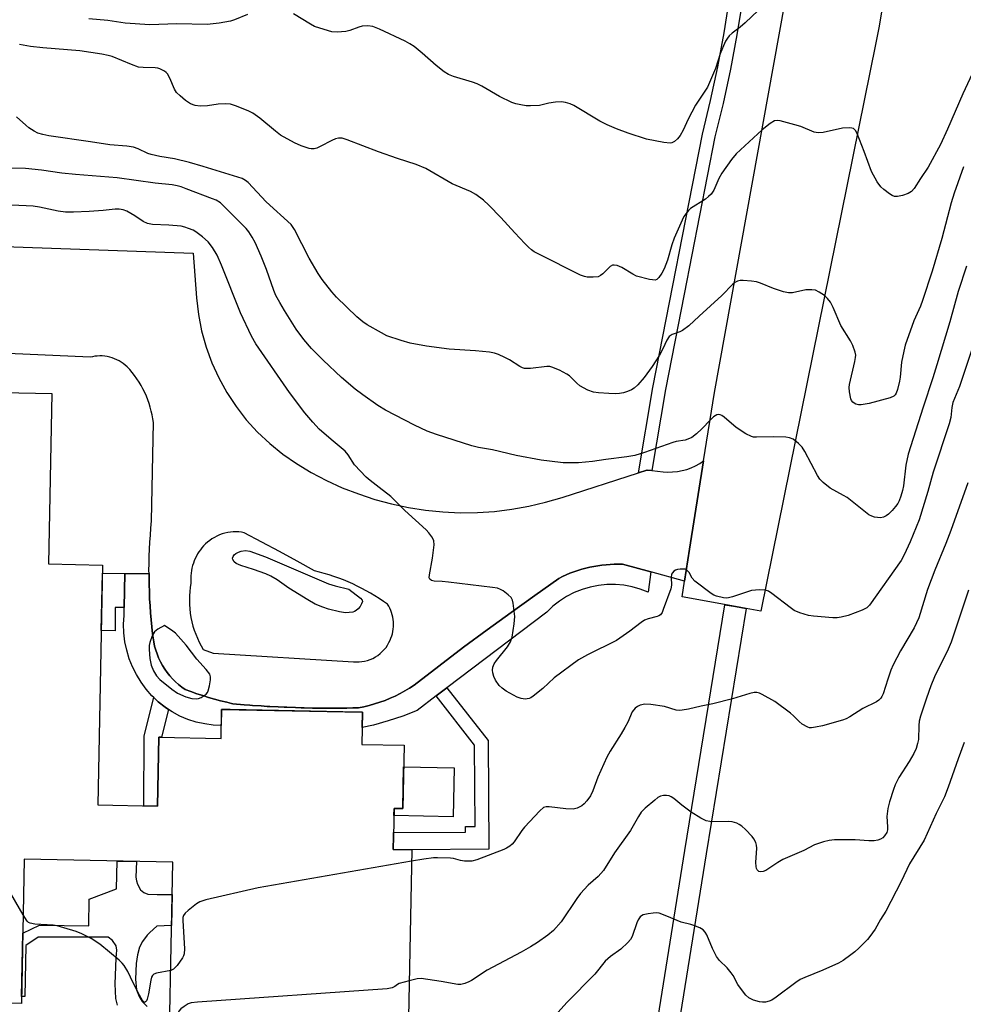
# Model space of a CAD drawing. Units: inches. Extents: x 1261764 to 1267764, y 517453 to 521453.
# Drawn here: x 1266087 to 1266352, y 518470 to 518747 of the extents above; entities that cross this region are included whole.
import ezdxf

# ---------------------------------------------------------------- set-up
doc = ezdxf.new("R2010")
doc.units = ezdxf.units.IN
doc.header["$MEASUREMENT"] = 0
for name, color, linetype in [('BLDG-Footprint', 5, 'Continuous'), ('CULTRL-Pad', 6, 'Continuous'), ('TRANS-Non Street Sidewalk', 7, 'Continuous'), ('TRANS-Parking Lot', 4, 'Continuous'), ('TRANS-Road', 130, 'Continuous'), ('TRANS-Street Sidewalk', 7, 'Continuous'), ('Undefined', 1, 'Continuous')]:
    doc.layers.add(name, color=color, linetype=linetype)

msp = doc.modelspace()

# ---------------------------------------------------------------- linework, layer by layer
at = {"layer": 'BLDG-Footprint'}
msp.add_polyline3d([(1266035.85, 518642.85, 431.31), (1266096.13, 518641.63, 431.31), (1266095.17, 518593.86, 431.31), (1266110.31, 518593.55, 431.31), (1266108.96, 518526.26, 431.31), (1266125.74, 518525.92, 431.31), (1266126.12, 518545.22, 431.31), (1266143.59, 518544.87, 431.31), (1266143.75, 518553.05, 431.31), (1266183.31, 518552.25, 431.31), (1266183.13, 518543.22, 431.31), (1266194.94, 518542.98, 431.31), (1266194.58, 518525.19, 431.31), (1266192.13, 518525.24, 431.31), (1266191.9, 518513.76, 431.31), (1266197.11, 518513.66, 431.31), (1266195.59, 518438.3, 431.31), (1266128.65, 518439.65, 431.31), (1266130.07, 518510.16, 431.31), (1266088.36, 518511, 431.31), (1266087.54, 518470.53, 431.31), (1266020.35, 518471.88, 431.31)], dxfattribs=at)
at = {"layer": 'CULTRL-Pad'}
msp.add_lwpolyline([(1266208.96, 518536.61), (1266208.68, 518522.93), (1266192.09, 518523.26), (1266192.13, 518525.24), (1266194.58, 518525.19), (1266194.81, 518536.89)], close=True, dxfattribs=at)
at = {"layer": 'TRANS-Non Street Sidewalk'}
for points in [[(1266116.57, 518591.13), (1266116.43, 518581.59), (1266113.88, 518581.61), (1266113.83, 518575.06), (1266109.94, 518575.14), (1266110.27, 518591.25)], [(1266203.98, 518556.8), (1266206.96, 518559.07), (1266218.5, 518544.3), (1266218.71, 518513.78), (1266197.11, 518513.65), (1266191.9, 518513.76), (1266191.98, 518517.38), (1266192, 518518.49), (1266212.2, 518518.61), (1266212.19, 518520.14), (1266214.91, 518520.16), (1266214.75, 518543)], [(1266128.8, 518553.05), (1266126.84, 518545.21), (1266126.12, 518545.22), (1266125.74, 518525.92), (1266121.87, 518526), (1266122.04, 518545.62), (1266124.73, 518556.36), (1266125.95, 518555.19), (1266127.86, 518553.67)]]:
    msp.add_lwpolyline(points, close=True, dxfattribs=at)
msp.add_lwpolyline([(1266114.54, 518470.03), (1266114.05, 518471.92), (1266113.83, 518476), (1266114.19, 518483.26), (1266114.32, 518485.52), (1266114.13, 518486.67), (1266113.11, 518488.2), (1266111.95, 518489.11), (1266092.22, 518489.08), (1266088.78, 518486.83), (1266088.49, 518472.43), (1266087.58, 518472.44), (1266087.94, 518490.28), (1266092.65, 518492.51), (1266106.47, 518492.28), (1266106.61, 518499.74), (1266114.23, 518502.66), (1266114.45, 518510.47), (1266119.82, 518510.37), (1266119.69, 518505.96), (1266119.81, 518504.9), (1266120.12, 518503.96), (1266121.02, 518502.45), (1266121.95, 518501.69), (1266123.03, 518501.16), (1266125.61, 518501.14), (1266129.89, 518501.1), (1266129.71, 518492.43), (1266125.52, 518492.22), (1266123.58, 518490.41), (1266122.81, 518489.65), (1266121.56, 518487.89), (1266120.72, 518486.31), (1266120.13, 518484.2), (1266119.73, 518481.7), (1266119.53, 518477.37), (1266119.9, 518474.38), (1266120.63, 518472.47), (1266121.44, 518471.06), (1266122.89, 518469.69)], dxfattribs=at)
at = {"layer": 'TRANS-Parking Lot'}
msp.add_polyline3d([(1265963.31, 518687.12, 0), (1266135.8, 518681.05, 0), (1266136.68, 518668.48, 0), (1266137.23, 518663.82, 0), (1266138.14, 518659.22, 0), (1266139.4, 518654.71, 0), (1266141.01, 518650.31, 0), (1266142.95, 518646.04, 0), (1266145.22, 518641.94, 0), (1266147.8, 518638.02, 0), (1266150.67, 518634.32, 0), (1266153.82, 518630.85, 0), (1266157.23, 518627.63, 0), (1266160.88, 518624.68, 0), (1266164.74, 518622.03, 0), (1266168.91, 518619.54, 0), (1266173.2, 518617.27, 0), (1266177.61, 518615.25, 0), (1266182.13, 518613.48, 0), (1266186.74, 518611.95, 0), (1266191.43, 518610.68, 0), (1266196.17, 518609.67, 0), (1266200.97, 518608.93, 0), (1266205.8, 518608.44, 0), (1266210.65, 518608.23, 0), (1266215.51, 518608.28, 0), (1266220.35, 518608.6, 0), (1266225.17, 518609.18, 0), (1266229.95, 518610.03, 0), (1266234.67, 518611.14, 0), (1266239.33, 518612.51, 0), (1266260.74, 518619.4, 0), (1266263.04, 518620.14, 0), (1266263.16, 518620.18, 0), (1266264.51, 518620.05, 0), (1266267.64, 518619.73, 0), (1266268.98, 518619.64, 0), (1266270.32, 518619.67, 0), (1266271.65, 518619.8, 0), (1266272.96, 518620.04, 0), (1266274.26, 518620.39, 0), (1266275.52, 518620.84, 0), (1266276.74, 518621.39, 0), (1266277.91, 518622.04, 0), (1266279.02, 518622.78, 0), (1266275.08, 518598.01, 0), (1266273.64, 518589, 0), (1266264.2, 518591.6, 0), (1266256.25, 518593.78, 0), (1266255.1, 518593.8, 0), (1266253.95, 518593.78, 0), (1266252.8, 518593.73, 0), (1266251.64, 518593.64, 0), (1266250.49, 518593.51, 0), (1266249.34, 518593.35, 0), (1266248.19, 518593.15, 0), (1266247.05, 518592.92, 0), (1266245.92, 518592.65, 0), (1266244.8, 518592.34, 0), (1266243.69, 518592.01, 0), (1266242.59, 518591.63, 0), (1266241.5, 518591.23, 0), (1266240.44, 518590.78, 0), (1266239.38, 518590.31, 0), (1266238.35, 518589.81, 0), (1266231.64, 518585.03, 0), (1266224.96, 518580.22, 0), (1266218.3, 518575.37, 0), (1266211.67, 518570.49, 0), (1266197.78, 518559.82, 0), (1266196.51, 518558.99, 0), (1266195.2, 518558.21, 0), (1266193.85, 518557.47, 0), (1266192.47, 518556.78, 0), (1266191.06, 518556.15, 0), (1266189.62, 518555.56, 0), (1266188.16, 518555.04, 0), (1266186.68, 518554.56, 0), (1266185.18, 518554.15, 0), (1266183.67, 518553.79, 0), (1266182.15, 518553.49, 0), (1266182.1, 518553.48, 0), (1266180.56, 518553.44, 0), (1266178.91, 518553.42, 0), (1266176.52, 518553.38, 0), (1266175.74, 518553.37, 0), (1266174.09, 518553.38, 0), (1266171.69, 518553.38, 0), (1266170.93, 518553.38, 0), (1266169.28, 518553.41, 0), (1266166.87, 518553.46, 0), (1266166.11, 518553.47, 0), (1266164.46, 518553.53, 0), (1266162.06, 518553.62, 0), (1266161.29, 518553.64, 0), (1266159.64, 518553.73, 0), (1266157.24, 518553.85, 0), (1266156.48, 518553.89, 0), (1266154.83, 518554.01, 0), (1266152.43, 518554.17, 0), (1266151.67, 518554.22, 0), (1266150.03, 518554.36, 0), (1266146.86, 518554.63, 0), (1266146.55, 518554.7, 0), (1266145.16, 518555.02, 0), (1266143.46, 518555.44, 0), (1266141.77, 518555.89, 0), (1266140.09, 518556.38, 0), (1266138.43, 518556.9, 0), (1266136.77, 518557.44, 0), (1266135.13, 518558.02, 0), (1266133.5, 518558.63, 0), (1266132.58, 518559.28, 0), (1266131.68, 518560, 0), (1266130.82, 518560.77, 0), (1266129.99, 518561.59, 0), (1266129.21, 518562.47, 0), (1266128.47, 518563.4, 0), (1266127.79, 518564.37, 0), (1266127.15, 518565.37, 0), (1266126.58, 518566.42, 0), (1266126.07, 518567.49, 0), (1266125.63, 518568.58, 0), (1266125.24, 518569.69, 0), (1266124.93, 518570.82, 0), (1266124.68, 518571.95, 0), (1266124.49, 518573.07, 0), (1266124.37, 518574.2, 0), (1266124.15, 518576.17, 0), (1266123.96, 518578.14, 0), (1266123.79, 518580.12, 0), (1266123.66, 518582.1, 0), (1266123.54, 518584.08, 0), (1266123.46, 518586.07, 0), (1266123.4, 518588.06, 0), (1266123.37, 518590.04, 0), (1266123.37, 518591.13, 0), (1266123.36, 518592.03, 0), (1266123.39, 518594.02, 0), (1266123.44, 518596.01, 0), (1266123.52, 518597.99, 0), (1266123.62, 518599.97, 0), (1266123.75, 518601.96, 0), (1266123.91, 518603.93, 0), (1266124.1, 518605.91, 0), (1266124.58, 518633.5, 0), (1266124.43, 518634.58, 0), (1266124.24, 518635.65, 0), (1266124, 518636.73, 0), (1266123.72, 518637.8, 0), (1266123.4, 518638.86, 0), (1266123.03, 518639.9, 0), (1266122.62, 518640.94, 0), (1266122.17, 518641.95, 0), (1266121.67, 518642.95, 0), (1266121.14, 518643.93, 0), (1266120.57, 518644.88, 0), (1266119.96, 518645.8, 0), (1266119.32, 518646.7, 0), (1266118.64, 518647.57, 0), (1266117.94, 518648.4, 0), (1266117.2, 518649.2, 0), (1266116.7, 518649.65, 0), (1266116.16, 518650.08, 0), (1266115.59, 518650.47, 0), (1266114.99, 518650.83, 0), (1266114.37, 518651.15, 0), (1266113.71, 518651.43, 0), (1266113.04, 518651.68, 0), (1266112.36, 518651.88, 0), (1266111.66, 518652.03, 0), (1266110.95, 518652.14, 0), (1266110.25, 518652.2, 0), (1266109.54, 518652.22, 0), (1266108.84, 518652.19, 0), (1266108.15, 518652.12, 0), (1266107.48, 518652, 0), (1266106.82, 518651.85, 0), (1266039.47, 518654.9, 0)], dxfattribs=at)
msp.add_polyline3d([(1266180.8, 518566.42, 0), (1266181.55, 518566.36, 0), (1266182.31, 518566.37, 0), (1266183.09, 518566.43, 0), (1266183.87, 518566.57, 0), (1266184.66, 518566.76, 0), (1266185.43, 518567.02, 0), (1266186.18, 518567.35, 0), (1266186.9, 518567.74, 0), (1266187.59, 518568.19, 0), (1266188.24, 518568.69, 0), (1266188.84, 518569.24, 0), (1266189.39, 518569.83, 0), (1266189.89, 518570.45, 0), (1266190.32, 518571.1, 0), (1266190.7, 518571.77, 0), (1266191.02, 518572.45, 0), (1266191.27, 518573.04, 0), (1266191.49, 518573.65, 0), (1266191.67, 518574.28, 0), (1266191.82, 518574.92, 0), (1266191.92, 518575.58, 0), (1266191.98, 518576.25, 0), (1266192, 518576.92, 0), (1266191.97, 518577.59, 0), (1266191.9, 518578.26, 0), (1266191.79, 518578.93, 0), (1266191.63, 518579.58, 0), (1266191.44, 518580.21, 0), (1266191.2, 518580.83, 0), (1266190.93, 518581.42, 0), (1266190.63, 518581.99, 0), (1266190.3, 518582.53, 0), (1266189.15, 518583.34, 0), (1266187.97, 518584.13, 0), (1266186.78, 518584.88, 0), (1266185.56, 518585.61, 0), (1266184.33, 518586.31, 0), (1266183.08, 518586.98, 0), (1266181.81, 518587.62, 0), (1266180.53, 518588.23, 0), (1266179.23, 518588.81, 0), (1266177.92, 518589.35, 0), (1266176.6, 518589.86, 0), (1266175.26, 518590.34, 0), (1266173.92, 518590.79, 0), (1266172.56, 518591.2, 0), (1266171.2, 518591.58, 0), (1266169.84, 518591.92, 0), (1266164.92, 518594.63, 0), (1266159.99, 518597.32, 0), (1266155.04, 518599.98, 0), (1266150.08, 518602.61, 0), (1266149.34, 518602.74, 0), (1266148.58, 518602.82, 0), (1266147.81, 518602.85, 0), (1266147.02, 518602.84, 0), (1266146.24, 518602.77, 0), (1266145.45, 518602.65, 0), (1266144.67, 518602.48, 0), (1266143.91, 518602.26, 0), (1266143.15, 518601.99, 0), (1266142.42, 518601.67, 0), (1266141.71, 518601.3, 0), (1266141.04, 518600.9, 0), (1266140.39, 518600.45, 0), (1266139.78, 518599.97, 0), (1266139.22, 518599.46, 0), (1266138.68, 518598.92, 0), (1266138.23, 518598.4, 0), (1266137.8, 518597.85, 0), (1266137.39, 518597.27, 0), (1266137.01, 518596.67, 0), (1266136.66, 518596.04, 0), (1266136.35, 518595.4, 0), (1266136.06, 518594.74, 0), (1266135.81, 518594.06, 0), (1266135.6, 518593.37, 0), (1266135.42, 518592.67, 0), (1266135.28, 518591.97, 0), (1266135.18, 518591.26, 0), (1266135.12, 518590.55, 0), (1266135.09, 518589.85, 0), (1266135.1, 518589.14, 0), (1266135.14, 518588.45, 0), (1266134.95, 518587.28, 0), (1266134.81, 518586.09, 0), (1266134.73, 518584.89, 0), (1266134.7, 518583.67, 0), (1266134.73, 518582.46, 0), (1266134.81, 518581.24, 0), (1266134.95, 518580.02, 0), (1266135.14, 518578.82, 0), (1266135.4, 518577.62, 0), (1266135.7, 518576.43, 0), (1266136.06, 518575.26, 0), (1266136.47, 518574.12, 0), (1266136.94, 518573, 0), (1266137.45, 518571.91, 0), (1266138, 518570.85, 0), (1266138.6, 518569.82, 0), (1266141.33, 518568.8, 0)], close=True, dxfattribs=at)
at = {"layer": 'TRANS-Road'}
msp.add_lwpolyline([(1266328.99, 518749.35), (1266328.24, 518744.72), (1266327.36, 518740.12), (1266295.02, 518580.57), (1266290.91, 518581.33), (1266287.91, 518581.89), (1266272.95, 518584.66), (1266273.64, 518589), (1266275.08, 518598.01), (1266279.02, 518622.78), (1266282.07, 518641.92), (1266301.77, 518751.1)], dxfattribs=at)
at = {"layer": 'TRANS-Street Sidewalk'}
msp.add_lwpolyline([(1266289.88, 518751.96), (1266288.32, 518742.29), (1266286.51, 518732.67), (1266284.45, 518723.09), (1266282.19, 518713.69), (1266273.52, 518669.51), (1266268.27, 518642.76), (1266264.51, 518620.05), (1266263.16, 518620.18), (1266263.04, 518620.14), (1266260.74, 518619.4), (1266264.72, 518643.4), (1266278.66, 518714.46), (1266280.93, 518723.89), (1266282.97, 518733.38), (1266284.76, 518742.91), (1266286.31, 518752.49)], dxfattribs=at)
msp.add_lwpolyline([(1266264.2, 518591.6), (1266263.44, 518585.94), (1266261.23, 518586.8), (1266258.94, 518587.44), (1266256.6, 518587.87), (1266254.24, 518588.08), (1266251.86, 518588.06), (1266249.49, 518587.83), (1266247.16, 518587.37), (1266244.89, 518586.69), (1266242.68, 518585.8), (1266240.57, 518584.71), (1266238.57, 518583.43), (1266236.7, 518581.97), (1266234.97, 518580.33), (1266206.96, 518559.07), (1266203.98, 518556.8), (1266198.59, 518552.71), (1266194.59, 518551.15), (1266190.51, 518549.79), (1266186.38, 518548.63), (1266183.22, 518547.91), (1266183.31, 518552.25), (1266182.29, 518552.27), (1266146.16, 518553), (1266143.75, 518553.05), (1266143.66, 518548.55), (1266141.41, 518548.64), (1266138.99, 518548.95), (1266136.61, 518549.48), (1266134.29, 518550.22), (1266132.04, 518551.18), (1266129.89, 518552.33), (1266128.8, 518553.05), (1266127.86, 518553.67), (1266125.95, 518555.19), (1266124.73, 518556.36), (1266124.19, 518556.88), (1266122.59, 518558.72), (1266121.16, 518560.7), (1266119.86, 518562.79), (1266118.74, 518564.98), (1266117.83, 518567.27), (1266117.12, 518569.62), (1266116.61, 518572.04), (1266116.33, 518574.48), (1266116.25, 518576.94), (1266116.4, 518579.4), (1266116.43, 518581.59), (1266116.57, 518591.13), (1266123.37, 518591.13), (1266123.37, 518590.04), (1266123.4, 518588.06), (1266123.46, 518586.07), (1266123.54, 518584.08), (1266123.66, 518582.1), (1266123.79, 518580.12), (1266123.96, 518578.14), (1266124.15, 518576.17), (1266124.37, 518574.2), (1266124.49, 518573.07), (1266124.68, 518571.95), (1266124.93, 518570.82), (1266125.24, 518569.69), (1266125.63, 518568.58), (1266126.07, 518567.49), (1266126.58, 518566.42), (1266127.15, 518565.37), (1266127.79, 518564.37), (1266128.47, 518563.4), (1266129.21, 518562.47), (1266129.99, 518561.59), (1266130.82, 518560.77), (1266131.68, 518560), (1266132.58, 518559.28), (1266133.5, 518558.63), (1266135.13, 518558.02), (1266136.77, 518557.44), (1266138.43, 518556.9), (1266140.09, 518556.38), (1266141.77, 518555.89), (1266143.46, 518555.44), (1266145.16, 518555.02), (1266146.55, 518554.7), (1266146.86, 518554.63), (1266150.03, 518554.36), (1266151.67, 518554.22), (1266152.43, 518554.17), (1266154.83, 518554.01), (1266156.48, 518553.89), (1266157.24, 518553.85), (1266159.64, 518553.73), (1266161.29, 518553.64), (1266162.06, 518553.62), (1266164.46, 518553.53), (1266166.11, 518553.47), (1266166.87, 518553.46), (1266169.28, 518553.41), (1266170.93, 518553.38), (1266171.69, 518553.38), (1266174.09, 518553.38), (1266175.74, 518553.37), (1266176.52, 518553.38), (1266178.91, 518553.42), (1266180.56, 518553.44), (1266182.1, 518553.48), (1266182.15, 518553.49), (1266183.67, 518553.79), (1266185.18, 518554.15), (1266186.68, 518554.56), (1266188.16, 518555.04), (1266189.62, 518555.56), (1266191.06, 518556.15), (1266192.47, 518556.78), (1266193.85, 518557.47), (1266195.2, 518558.21), (1266196.51, 518558.99), (1266197.78, 518559.82), (1266211.67, 518570.49), (1266218.3, 518575.37), (1266224.96, 518580.22), (1266231.64, 518585.03), (1266238.35, 518589.81), (1266239.38, 518590.31), (1266240.44, 518590.78), (1266241.5, 518591.23), (1266242.59, 518591.63), (1266243.69, 518592.01), (1266244.8, 518592.34), (1266245.92, 518592.65), (1266247.05, 518592.92), (1266248.19, 518593.15), (1266249.34, 518593.35), (1266250.49, 518593.51), (1266251.64, 518593.64), (1266252.8, 518593.73), (1266253.95, 518593.78), (1266255.1, 518593.8), (1266256.25, 518593.78)], close=True, dxfattribs=at)
msp.add_polyline3d([(1266257.16, 518409.98, 0), (1266273.77, 518513.45, 0), (1266285, 518582.36, 0), (1266287.91, 518581.89, 0), (1266290.91, 518581.33, 0), (1266279.69, 518512.49, 0), (1266263.08, 518408.98, 0)], dxfattribs=at)
at = {"layer": 'Undefined'}
for points, elevation in [([(1266297.85, 518752.58), (1266290.69, 518745.71), (1266289.29, 518744.47), (1266286.99, 518742.8), (1266286.21, 518742.05), (1266285.71, 518741.43), (1266285.15, 518740.5), (1266284.55, 518739.21), (1266283.7, 518737), (1266282.35, 518732.88), (1266280.06, 518727.67), (1266276.74, 518722.61), (1266274.69, 518718.62), (1266273.26, 518715.56), (1266272.42, 518714.06), (1266271.71, 518713.16), (1266270.84, 518712.4), (1266270.12, 518712.02), (1266269.59, 518711.95), (1266267.89, 518712.12), (1266263.02, 518713.03), (1266257.82, 518714.72), (1266254.53, 518715.9), (1266251.9, 518717.06), (1266249.84, 518718.09), (1266242.56, 518722.5), (1266241.55, 518722.95), (1266240.26, 518723.37), (1266239.15, 518723.51), (1266237.41, 518723.4), (1266235.55, 518723.14), (1266232.98, 518722.53), (1266230.38, 518722.35), (1266229.22, 518722.43), (1266227.74, 518722.68), (1266226.28, 518723), (1266225.17, 518723.36), (1266221.75, 518724.98), (1266216.74, 518727.91), (1266215.46, 518728.58), (1266214.14, 518729.04), (1266208.79, 518730.63), (1266207.43, 518731.16), (1266206.23, 518731.93), (1266203.94, 518733.7), (1266200.07, 518737.2), (1266197.78, 518739.01), (1266196.59, 518739.84), (1266195.29, 518740.53), (1266188.07, 518743.95), (1266186.17, 518744.69), (1266184.79, 518744.84), (1266183.2, 518744.72), (1266182.24, 518744.44), (1266179.73, 518743.51), (1266178.58, 518743.25), (1266176.19, 518743.1), (1266174.72, 518743.19), (1266172.51, 518743.78), (1266169.79, 518744.69), (1266168.64, 518745.28), (1266163.91, 518748.2)], 442), ([(1266151.03, 518748.01), (1266147.38, 518746.52), (1266146.19, 518746.15), (1266143.09, 518745.57), (1266139.67, 518745.26), (1266131.19, 518745.36), (1266123.58, 518745.15), (1266116.72, 518745.59), (1266111.8, 518746.31), (1266106.46, 518746.83)], 442), ([(1266355.02, 518732.81), (1266351.75, 518725.8), (1266347.47, 518715.85), (1266345.44, 518711.56), (1266341.99, 518705.21), (1266339.84, 518701.97), (1266338.13, 518699.19), (1266337.39, 518698.34), (1266336.41, 518697.82), (1266334.78, 518697.28), (1266333.4, 518696.94), (1266332.61, 518696.93), (1266331.89, 518697.22), (1266331.2, 518697.67), (1266329.62, 518698.91), (1266328.78, 518699.67), (1266327.74, 518701.09), (1266326.14, 518703.97), (1266324.1, 518709.56), (1266322.12, 518714.6), (1266321.61, 518715.51), (1266321.06, 518715.99), (1266320.57, 518716.16), (1266320.03, 518716.22), (1266317.99, 518716.12), (1266312.58, 518714.91), (1266311.15, 518714.78), (1266310.06, 518715.04), (1266306.29, 518716.56), (1266304.64, 518717.1), (1266300.45, 518718.15), (1266299.63, 518718.26), (1266298.86, 518718.15), (1266297.69, 518717.47), (1266295.45, 518715.7), (1266288.17, 518708.97), (1266286.87, 518707.36), (1266284.11, 518703.49), (1266283.29, 518701.96), (1266281.84, 518698.75), (1266281.12, 518697.63), (1266280.4, 518696.91), (1266279.58, 518696.25), (1266275.34, 518693.55), (1266274.72, 518692.99), (1266273.99, 518692.09), (1266273.5, 518691.37), (1266272.97, 518690.35), (1266270.78, 518685.26), (1266270.12, 518683.38), (1266268.83, 518679.06), (1266267.95, 518676.67), (1266267.25, 518675.4), (1266266.41, 518674.23), (1266265.84, 518673.69), (1266265.39, 518673.52), (1266264.62, 518673.53), (1266263.8, 518673.68), (1266260.17, 518674.64), (1266259.17, 518675.14), (1266256.05, 518677.06), (1266254.74, 518677.57), (1266253.95, 518677.72), (1266253.47, 518677.65), (1266252.81, 518677.32), (1266250.77, 518675.28), (1266250.1, 518674.78), (1266249.37, 518674.44), (1266248.02, 518674.28), (1266246.36, 518674.33), (1266245.55, 518674.48), (1266244.49, 518674.87), (1266232.75, 518680.74), (1266231.46, 518681.45), (1266230.73, 518681.95), (1266229.83, 518682.72), (1266228.81, 518683.75), (1266226.01, 518686.72), (1266222.13, 518691.04), (1266218.7, 518694.51), (1266217.19, 518695.93), (1266215.12, 518697.49), (1266213.6, 518698.34), (1266208.41, 518700.55), (1266201.01, 518704.8), (1266198.38, 518705.92), (1266193.1, 518707.6), (1266187.81, 518709.45), (1266179, 518712.88), (1266177.6, 518713.28), (1266176.5, 518713.28), (1266175.7, 518713.1), (1266174.68, 518712.64), (1266171.44, 518710.94), (1266170.44, 518710.52), (1266169.67, 518710.31), (1266168.89, 518710.29), (1266168.32, 518710.39), (1266166.08, 518711.13), (1266164.17, 518711.98), (1266160.29, 518714.18), (1266158.87, 518715.26), (1266154.43, 518718.92), (1266152.53, 518720.32), (1266151.22, 518720.98), (1266147.65, 518722.41), (1266146.26, 518722.87), (1266144.83, 518723), (1266142.79, 518722.87), (1266139.81, 518722.38), (1266137.76, 518722.31), (1266136.35, 518722.5), (1266135.04, 518722.94), (1266133.64, 518723.9), (1266132.1, 518725.18), (1266131.08, 518726.17), (1266130.51, 518727.08), (1266129.21, 518730.16), (1266128.53, 518731.37), (1266128.16, 518731.78), (1266127.7, 518732.11), (1266126.41, 518732.77), (1266125.87, 518732.94), (1266125.05, 518733.05), (1266121.71, 518733.11), (1266120.38, 518733.28), (1266118.43, 518733.97), (1266113.05, 518736.2), (1266111.93, 518736.54), (1266110.17, 518736.89), (1266103.92, 518737.82), (1266093.59, 518738.66), (1266090.14, 518739.07), (1266086.99, 518739.59)], 440), ([(1266351.95, 518705.28), (1266349.34, 518697.88), (1266348.5, 518695.19), (1266345.83, 518685.18), (1266343.11, 518676.05), (1266340.47, 518667.76), (1266339.84, 518666.14), (1266338.01, 518662.05), (1266335.6, 518655.23), (1266335.15, 518653.55), (1266334.54, 518650.47), (1266334.15, 518646.26), (1266333.98, 518645.12), (1266333.44, 518642.83), (1266333.05, 518641.76), (1266332.8, 518641.34), (1266332.35, 518640.91), (1266331.36, 518640.44), (1266325.47, 518638.85), (1266323.25, 518638.54), (1266322.44, 518638.53), (1266321.68, 518638.67), (1266321.23, 518638.92), (1266320.84, 518639.28), (1266320.53, 518639.7), (1266320.32, 518640.21), (1266319.91, 518642.19), (1266319.85, 518643.35), (1266319.95, 518644.23), (1266321.46, 518650.65), (1266321.67, 518651.82), (1266321.69, 518652.39), (1266321.55, 518653.23), (1266320.9, 518655.14), (1266320.25, 518656.42), (1266317.53, 518660.79), (1266315.41, 518665.77), (1266314.6, 518667.3), (1266313.76, 518668.37), (1266312.93, 518669.14), (1266311.47, 518670.14), (1266310.42, 518670.63), (1266309.34, 518670.78), (1266307.66, 518670.72), (1266303.96, 518669.95), (1266302.83, 518669.9), (1266301.44, 518670.23), (1266298.65, 518671.15), (1266294.95, 518672.65), (1266293.88, 518672.98), (1266292.44, 518673.19), (1266290.11, 518673.39), (1266289.26, 518673.39), (1266288.48, 518673.22), (1266287.81, 518672.84), (1266287.17, 518672.32), (1266284.15, 518669.13), (1266277.74, 518663.41), (1266274.88, 518660.63), (1266273.06, 518659.35), (1266272.3, 518658.99), (1266270.2, 518658.2), (1266269.34, 518657.63), (1266268.71, 518656.68), (1266267.56, 518654.25), (1266266.59, 518652.43), (1266264.56, 518649.26), (1266262.33, 518646.13), (1266260.54, 518644.15), (1266259.48, 518643.14), (1266258.74, 518642.69), (1266257.65, 518642.25), (1266256.53, 518641.89), (1266255.44, 518641.68), (1266254.15, 518641.62), (1266252.41, 518641.67), (1266249.53, 518641.82), (1266248.12, 518642.02), (1266246.54, 518642.65), (1266244.28, 518643.87), (1266243.4, 518644.59), (1266241.34, 518646.6), (1266240.65, 518647.11), (1266238.56, 518648.18), (1266236.4, 518649.08), (1266235.85, 518649.21), (1266235.01, 518649.24), (1266230.43, 518648.68), (1266228.74, 518648.73), (1266228.21, 518648.85), (1266227.41, 518649.21), (1266224.51, 518651.12), (1266223.26, 518651.81), (1266221.45, 518652.66), (1266220.37, 518653.02), (1266218.9, 518653.25), (1266215.02, 518653.63), (1266207.56, 518654.09), (1266201.23, 518654.93), (1266196.66, 518655.79), (1266194.09, 518656.53), (1266190.14, 518657.89), (1266188.6, 518658.68), (1266184.57, 518660.97), (1266183.39, 518661.77), (1266181.68, 518663.23), (1266176.01, 518668.75), (1266174.64, 518670.23), (1266171.95, 518673.68), (1266170.81, 518675.36), (1266168.34, 518679.68), (1266164.21, 518687.7), (1266163.28, 518689.1), (1266156.27, 518695.48), (1266151.16, 518700.91), (1266150.49, 518701.45), (1266149.49, 518701.97), (1266138.56, 518705.42), (1266134.71, 518706.54), (1266130.49, 518707.5), (1266126.41, 518708.15), (1266123.96, 518708.72), (1266123.02, 518709.06), (1266120.3, 518710.36), (1266118.98, 518710.78), (1266117.1, 518711.06), (1266112.36, 518711.48), (1266106.99, 518712.34), (1266095.3, 518713.97), (1266093.57, 518714.31), (1266092.16, 518714.74), (1266091.12, 518715.26), (1266089.68, 518716.23), (1266088.77, 518716.95), (1266086.17, 518719.28)], 438), ([(1266352.81, 518677.39), (1266350.44, 518670.27), (1266348.15, 518661.81), (1266344.49, 518649.69), (1266343.37, 518646.05), (1266340.61, 518637.84), (1266336.44, 518624.69), (1266335.75, 518621.57), (1266335.1, 518615.81), (1266334.83, 518614.5), (1266334.35, 518612.88), (1266333.85, 518611.52), (1266333.51, 518610.82), (1266332.89, 518609.95), (1266331.92, 518608.84), (1266330.89, 518607.81), (1266330.21, 518607.32), (1266329.48, 518606.96), (1266328.69, 518606.79), (1266327.85, 518606.85), (1266327.01, 518607.02), (1266326.18, 518607.26), (1266325.41, 518607.62), (1266319.26, 518612.47), (1266318.29, 518613.08), (1266314.55, 518615.14), (1266312.58, 518616.69), (1266311.6, 518617.68), (1266310.95, 518618.64), (1266307.39, 518625.37), (1266306.64, 518626.62), (1266305.68, 518627.63), (1266304.13, 518628.82), (1266303.15, 518629.27), (1266302.05, 518629.42), (1266298.61, 518629.5), (1266293.86, 518629.4), (1266292.99, 518629.47), (1266292.44, 518629.62), (1266290.9, 518630.4), (1266288.16, 518632.12), (1266284.8, 518635.07), (1266284.12, 518635.53), (1266283.64, 518635.72), (1266283.17, 518635.74), (1266282.69, 518635.65), (1266282.23, 518635.45), (1266281.77, 518635.13), (1266280.93, 518634.33), (1266278.49, 518631.72), (1266277.01, 518630.34), (1266275.66, 518629.3), (1266274.6, 518628.82), (1266273.79, 518628.61), (1266271.35, 518628.21), (1266270.35, 518627.95), (1266262.46, 518625.13), (1266259.67, 518624.27), (1266257.42, 518623.9), (1266251.53, 518623.18), (1266247.86, 518622.61), (1266243.9, 518622.2), (1266239.57, 518622.25), (1266235.76, 518622.65), (1266233.42, 518622.99), (1266226.41, 518624.32), (1266219.73, 518625.84), (1266215.84, 518626.57), (1266213.96, 518626.99), (1266204.02, 518630.2), (1266201.39, 518631.14), (1266197.9, 518632.77), (1266189.69, 518636.98), (1266187.6, 518638.28), (1266183.35, 518641.28), (1266181.26, 518642.87), (1266177.43, 518646.14), (1266172.24, 518651.05), (1266169.01, 518654.34), (1266166.86, 518656.82), (1266164.65, 518659.76), (1266161.35, 518664.92), (1266160.04, 518667.18), (1266158.98, 518669.22), (1266158.4, 518670.54), (1266156.34, 518676.46), (1266154.87, 518680.24), (1266153.2, 518684.03), (1266152.36, 518685.58), (1266151.36, 518687.03), (1266150.59, 518687.93), (1266144.93, 518693.72), (1266143.4, 518695.14), (1266142.2, 518695.89), (1266141.2, 518696.34), (1266133.78, 518699.15), (1266132.38, 518699.65), (1266131.25, 518699.94), (1266129.85, 518700.2), (1266125.11, 518700.7), (1266114.46, 518702.18), (1266102.73, 518703.09), (1266098.86, 518703.53), (1266093.19, 518704.36), (1266088.73, 518704.81), (1266082.51, 518704.86)], 436), ([(1266355.77, 518658.55), (1266350.83, 518643.68), (1266348.97, 518639.15), (1266348.63, 518637.75), (1266348.35, 518634.97), (1266347.96, 518633.12), (1266343.4, 518619.58), (1266341.96, 518614.2), (1266339.49, 518606.22), (1266336.96, 518600.02), (1266335.27, 518596.36), (1266334.49, 518594.83), (1266325.59, 518582.25), (1266324.77, 518581.52), (1266323.48, 518580.86), (1266319.56, 518579.36), (1266317.59, 518578.88), (1266316.46, 518578.74), (1266315.31, 518578.75), (1266309.83, 518579.19), (1266308.4, 518579.38), (1266305.97, 518580.13), (1266304.44, 518580.82), (1266303.26, 518581.65), (1266298.17, 518585.56), (1266297.19, 518586.19), (1266296.41, 518586.48), (1266294.71, 518586.56), (1266292.42, 518586.36), (1266291.01, 518585.97), (1266287.12, 518584.59), (1266286, 518584.31), (1266285.44, 518584.27), (1266284.59, 518584.35), (1266282.64, 518584.79), (1266281.85, 518585.13), (1266281.1, 518585.6), (1266276.58, 518589.02), (1266275.8, 518589.87), (1266274.93, 518591.48), (1266274.25, 518592.16), (1266273.8, 518592.35), (1266273.29, 518592.42), (1266272.47, 518592.39), (1266271.64, 518592.25), (1266271.14, 518592.07), (1266270.67, 518591.78), (1266270.28, 518591.39), (1266270, 518590.94), (1266269.86, 518590.06), (1266269.98, 518587.92), (1266269.77, 518586.83), (1266267.69, 518581.02), (1266267.34, 518580.25), (1266266.87, 518579.61), (1266266.44, 518579.33), (1266265.93, 518579.13), (1266263.44, 518578.45), (1266262.39, 518578.06), (1266261.46, 518577.44), (1266258.33, 518574.96), (1266254.6, 518572.33), (1266246.4, 518568.3), (1266243.88, 518566.94), (1266237.1, 518561.9), (1266233.85, 518558.92), (1266231.21, 518556.74), (1266230.52, 518556.28), (1266230.03, 518556.06), (1266228.93, 518555.92), (1266227.8, 518556.07), (1266226.73, 518556.5), (1266223.62, 518558.15), (1266222.43, 518558.95), (1266221.6, 518559.77), (1266220.57, 518561.22), (1266220.09, 518562.22), (1266219.83, 518563.25), (1266219.8, 518564.06), (1266219.88, 518564.86), (1266220.01, 518565.36), (1266220.25, 518565.85), (1266220.9, 518566.77), (1266223.98, 518570.56), (1266224.81, 518572.02), (1266225.31, 518573.32), (1266225.88, 518577.07), (1266225.99, 518579.06), (1266225.55, 518582.83), (1266225.36, 518583.65), (1266224.99, 518584.39), (1266224.18, 518585.19), (1266222.75, 518586.27), (1266221.99, 518586.72), (1266221.18, 518587.01), (1266219.74, 518587.26), (1266207.41, 518588.76), (1266205.63, 518588.93), (1266203.39, 518589.03), (1266202.66, 518589.19), (1266202.17, 518589.56), (1266202.03, 518589.98), (1266202.06, 518590.77), (1266202.9, 518595.45), (1266203.39, 518599.19), (1266203.32, 518600.29), (1266203.14, 518600.77), (1266202.73, 518601.47), (1266201.9, 518602.57), (1266201.12, 518603.41), (1266195.2, 518608.8), (1266191.19, 518612.74), (1266188, 518615.32), (1266185.44, 518617.23), (1266184.34, 518618.23), (1266181.01, 518621.67), (1266179.25, 518624.47), (1266178.46, 518625.45), (1266174.52, 518628.73), (1266171.16, 518631.67), (1266169.38, 518633.59), (1266167.13, 518636.26), (1266162.8, 518641.92), (1266153.31, 518655.64), (1266152.12, 518657.79), (1266149.01, 518664.34), (1266143.74, 518677.65), (1266142.51, 518680.47), (1266141.15, 518682.63), (1266139.96, 518684.23), (1266138.42, 518685.62), (1266136.53, 518687.06), (1266135.78, 518687.48), (1266134.48, 518688.02), (1266133.42, 518688.39), (1266132.39, 518688.64), (1266128.94, 518688.95), (1266124.31, 518689.14), (1266122.93, 518689.39), (1266121.7, 518689.95), (1266119.37, 518691.53), (1266117.15, 518692.83), (1266116.11, 518693.24), (1266115.01, 518693.42), (1266113.85, 518693.41), (1266110.47, 518693.03), (1266106.53, 518692.78), (1266102.15, 518692.57), (1266099.92, 518692.59), (1266097.85, 518692.86), (1266092.67, 518694), (1266090.9, 518694.26), (1266080.8, 518694.67)], 434), ([(1266353.13, 518616.62), (1266348.4, 518603.23), (1266347, 518599.59), (1266343.91, 518592.11), (1266341.88, 518586.71), (1266339.43, 518578.75), (1266338.07, 518575.92), (1266334.22, 518569.44), (1266332.22, 518565.57), (1266331.56, 518564.06), (1266330.66, 518561.56), (1266329.41, 518557.38), (1266329.06, 518556.62), (1266328.74, 518556.21), (1266328.15, 518555.67), (1266327.48, 518555.19), (1266323.71, 518553.32), (1266320.04, 518550.96), (1266319.03, 518550.41), (1266317.98, 518550.03), (1266312.35, 518548.46), (1266310.39, 518548.02), (1266309.28, 518547.88), (1266308.75, 518547.9), (1266308.21, 518548.06), (1266306.67, 518548.9), (1266305.78, 518549.63), (1266304.23, 518551.23), (1266303.38, 518551.99), (1266298.96, 518555.25), (1266295.45, 518557.24), (1266294.67, 518557.57), (1266293.93, 518557.73), (1266293.16, 518557.73), (1266292.02, 518557.5), (1266287.1, 518556.01), (1266281.64, 518554.56), (1266278.28, 518553.94), (1266274.79, 518553.11), (1266273.02, 518552.83), (1266272.14, 518552.76), (1266271.28, 518552.83), (1266268.01, 518553.83), (1266264.22, 518554.42), (1266262.5, 518554.47), (1266261.18, 518554.19), (1266260.45, 518553.83), (1266259.8, 518553.35), (1266258.99, 518552.36), (1266257.73, 518549.48), (1266256.91, 518547.95), (1266255.89, 518546.2), (1266252.78, 518541.33), (1266251.83, 518539.6), (1266249.31, 518534), (1266247.94, 518530.22), (1266247.3, 518528.77), (1266246.28, 518527.4), (1266245.47, 518526.55), (1266244.8, 518525.99), (1266243.51, 518525.33), (1266242.39, 518525.07), (1266240.34, 518525.16), (1266235.69, 518525.69), (1266234.86, 518525.69), (1266234.1, 518525.47), (1266233.01, 518524.56), (1266228.74, 518519.97), (1266228, 518519.04), (1266225.81, 518515.88), (1266225.24, 518515.24), (1266224.62, 518514.7), (1266223.72, 518514.09), (1266222.95, 518513.71), (1266215.36, 518510.78), (1266213.96, 518510.48), (1266211.9, 518510.49), (1266210.75, 518510.65), (1266208.86, 518511.15), (1266208.02, 518511.28), (1266204.34, 518511.43), (1266203.21, 518511.36), (1266200.47, 518510.99), (1266197.04, 518510.43)], 432), ([(1266353.39, 518586.46), (1266348.5, 518571.94), (1266347.62, 518569.91), (1266343.81, 518562.18), (1266342.81, 518559.69), (1266341.6, 518556.19), (1266339.92, 518551.12), (1266339.53, 518549.69), (1266339.39, 518548.51), (1266339.27, 518544.63), (1266339.06, 518543.47), (1266338.65, 518542.05), (1266338.02, 518540.7), (1266336.66, 518538.37), (1266333.8, 518533.91), (1266332.77, 518531.9), (1266332.25, 518530.6), (1266331.15, 518527.13), (1266330.67, 518525.18), (1266330.45, 518522.95), (1266330.63, 518520.06), (1266330.59, 518519.21), (1266330.38, 518518.45), (1266329.81, 518517.57), (1266329.26, 518517), (1266328.65, 518516.58), (1266327.92, 518516.31), (1266326.83, 518516.14), (1266325.38, 518516.13), (1266321.5, 518516.4), (1266315.71, 518516.4), (1266314.28, 518516.26), (1266312.61, 518515.83), (1266310.16, 518515), (1266307.09, 518513.41), (1266301.25, 518510.87), (1266299.82, 518510.1), (1266296.47, 518507.85), (1266295.71, 518507.52), (1266294.95, 518507.42), (1266294.52, 518507.55), (1266294.04, 518507.98), (1266293.82, 518508.41), (1266293.71, 518508.94), (1266293.69, 518510.07), (1266293.96, 518514.1), (1266293.89, 518514.93), (1266293.65, 518515.72), (1266293.14, 518516.69), (1266292.61, 518517.38), (1266290.79, 518519.31), (1266289.72, 518520.31), (1266289.03, 518520.77), (1266288.31, 518521.13), (1266287.01, 518521.51), (1266285.89, 518521.56), (1266281.58, 518521.48), (1266280.72, 518521.55), (1266279.75, 518521.81), (1266278.25, 518522.54), (1266275.55, 518524.18), (1266272.91, 518526.14), (1266270.61, 518528.06), (1266269.89, 518528.54), (1266269.37, 518528.74), (1266268.55, 518528.87), (1266267.71, 518528.86), (1266266.91, 518528.7), (1266266.18, 518528.31), (1266265.28, 518527.61), (1266262.64, 518525.34), (1266261.52, 518524.18), (1266260.7, 518523), (1266258.53, 518519.09), (1266254.02, 518512.76), (1266250.94, 518507.8), (1266249.38, 518506.13), (1266246.6, 518503.75), (1266244.44, 518501.42), (1266243.39, 518500), (1266239.04, 518493.39), (1266236.9, 518490.99), (1266235.31, 518489.69), (1266232.39, 518487.65), (1266230.45, 518486.42), (1266227.79, 518484.93), (1266218.31, 518479.9), (1266213.91, 518476.97), (1266213.12, 518476.57), (1266212.02, 518476.15), (1266210.9, 518475.86), (1266210.05, 518475.85), (1266205.34, 518476.72), (1266199.77, 518477.49), (1266198.64, 518477.4), (1266196.36, 518476.89)], 430), ([(1266088.04, 518495.36), (1266079.96, 518509.15), (1266079.3, 518510.45), (1266079.14, 518510.98), (1266079.1, 518511.51), (1266079.48, 518514.8), (1266079.48, 518515.62), (1266079.38, 518516.15), (1266077.83, 518520.76), (1266071.3, 518543.14), (1266070.74, 518544.45), (1266070.39, 518544.86), (1266069.68, 518545.3), (1266067.78, 518546.11), (1266066.38, 518546.61), (1266045.5, 518551.86)], 432), ([(1266352.15, 518543.73), (1266350.4, 518539.18), (1266347.65, 518531.21), (1266346.57, 518528.51), (1266344.23, 518523.84), (1266340.88, 518516.36), (1266336.83, 518509.68), (1266334.46, 518504.7), (1266330.19, 518496.46), (1266328.69, 518494.08), (1266327.12, 518491.35), (1266325.7, 518489.34), (1266324.96, 518488.48), (1266322.55, 518486.02), (1266321.49, 518485.04), (1266320.32, 518484.12), (1266318.15, 518482.56), (1266316.85, 518481.84), (1266312.51, 518479.84), (1266307.39, 518477.81), (1266306.09, 518477.21), (1266304.87, 518476.39), (1266299.39, 518472.28), (1266298.14, 518471.47), (1266297.38, 518471.16), (1266296.33, 518470.92), (1266295.53, 518470.85), (1266294.7, 518470.94), (1266293.01, 518471.47), (1266291.7, 518472.12), (1266290.9, 518472.88), (1266289.64, 518474.42), (1266288.65, 518475.8), (1266287.26, 518478.4), (1266286.78, 518479.13), (1266285.61, 518480.48), (1266283.51, 518482.58), (1266282.66, 518483.7), (1266281.46, 518485.9), (1266279.87, 518489.82), (1266279.46, 518490.54), (1266278.9, 518491.14), (1266277.91, 518491.74), (1266276.28, 518492.44), (1266275.44, 518492.7), (1266272.71, 518493.3), (1266268.68, 518495.03), (1266266.5, 518495.82), (1266265.67, 518495.94), (1266264.83, 518495.9), (1266263.42, 518495.7), (1266262.07, 518495.36), (1266261.6, 518495.13), (1266261.22, 518494.8), (1266260.62, 518493.94), (1266260.29, 518493.16), (1266259, 518489.35), (1266258.46, 518488.44), (1266257.77, 518487.62), (1266255.74, 518485.75), (1266252.88, 518483.72), (1266251.37, 518482.4), (1266248.47, 518478.78), (1266240.66, 518470.76), (1266234.93, 518464.46)], 428), ([(1266197.04, 518510.43), (1266153.96, 518502.95), (1266139.34, 518499.6), (1266137.65, 518499.06), (1266136.67, 518498.44), (1266134.34, 518496.6), (1266133.48, 518495.82), (1266133.02, 518495.16), (1266132.88, 518494.65), (1266132.83, 518493.81), (1266133.3, 518485.84), (1266133.24, 518484.4), (1266133.08, 518483.87), (1266132.81, 518483.36), (1266131.24, 518481.2), (1266130.24, 518480.15), (1266129.46, 518479.76)], 432), ([(1266129.46, 518479.76), (1266125.45, 518479.05), (1266124.71, 518478.73), (1266124.35, 518478.39), (1266124.11, 518477.92), (1266123.87, 518477.09), (1266123.2, 518473.18), (1266122.86, 518471.73), (1266122.65, 518471.27), (1266122.41, 518470.94), (1266122.14, 518470.81), (1266122, 518470.86), (1266121.57, 518471.33), (1266120.71, 518472.84), (1266118.88, 518476.31), (1266117.46, 518479.49), (1266116.41, 518481.21), (1266115.84, 518481.86), (1266114.98, 518482.65), (1266109.59, 518487.16), (1266107.12, 518488.74), (1266104.53, 518490.03), (1266102.94, 518490.67), (1266099.47, 518491.78), (1266097.61, 518492.31), (1266096.51, 518492.52), (1266091.28, 518492.78), (1266089.99, 518493.04), (1266089.57, 518493.26), (1266089.17, 518493.62), (1266088.04, 518495.36)], 432), ([(1266196.36, 518476.89), (1266193.61, 518476.1), (1266193.13, 518475.85), (1266192.33, 518475.27), (1266191.61, 518474.94), (1266190.2, 518474.66), (1266136.94, 518470.91), (1266135.17, 518470.68), (1266134.39, 518470.39), (1266133.19, 518469.67), (1266132.31, 518468.99), (1266131.78, 518468.37), (1266131.14, 518467.05), (1266129.09, 518461.7)], 430)]:
    msp.add_lwpolyline(points, dxfattribs=dict(at, elevation=elevation))
for points, elevation in [([(1266178.52, 518580.17), (1266176.81, 518580.38), (1266173.73, 518581.15), (1266172.11, 518581.7), (1266170.04, 518582.6), (1266167.98, 518583.77), (1266162.63, 518587.02), (1266159.29, 518589.37), (1266157.51, 518590.46), (1266156.19, 518591.03), (1266152.67, 518592.32), (1266149.1, 518593.4), (1266147.87, 518593.93), (1266147.26, 518594.44), (1266146.86, 518595.06), (1266146.82, 518595.51), (1266146.98, 518595.97), (1266147.3, 518596.4), (1266147.72, 518596.74), (1266148.47, 518597.15), (1266149.27, 518597.47), (1266150.4, 518597.66), (1266151.69, 518597.45), (1266156.1, 518595.81), (1266173.74, 518588.27), (1266175.59, 518587.67), (1266179.43, 518586.74), (1266182.76, 518584.27), (1266183.21, 518583.69), (1266183.27, 518583.28), (1266183.02, 518582.62), (1266182.59, 518581.94), (1266182.09, 518581.29), (1266181.52, 518580.74), (1266181.06, 518580.48), (1266180.53, 518580.33)], 434), ([(1266127.68, 518576.56), (1266125.86, 518575.56), (1266124.91, 518574.81), (1266124.23, 518573.66), (1266123.56, 518571.85), (1266123.43, 518571.01), (1266123.4, 518569.85), (1266123.61, 518567.36), (1266124, 518565.43), (1266124.6, 518563.83), (1266125.51, 518562.44), (1266126.45, 518561.41), (1266129.76, 518558.68), (1266131.35, 518557.63), (1266133.73, 518556.55), (1266135.38, 518556.05), (1266136.75, 518555.97), (1266137.27, 518556.08), (1266138.03, 518556.41), (1266139.4, 518557.34), (1266139.75, 518557.74), (1266140, 518558.22), (1266140.37, 518559.61), (1266140.65, 518561.33), (1266140.65, 518562.15), (1266140.4, 518562.91), (1266139.39, 518564.27), (1266136.78, 518567.1), (1266133.81, 518571.04), (1266131.55, 518573.63), (1266130.76, 518574.44), (1266130.09, 518574.99)], 432)]:
    msp.add_lwpolyline(points, close=True, dxfattribs=dict(at, elevation=elevation))

doc.saveas('drawing.dxf')
